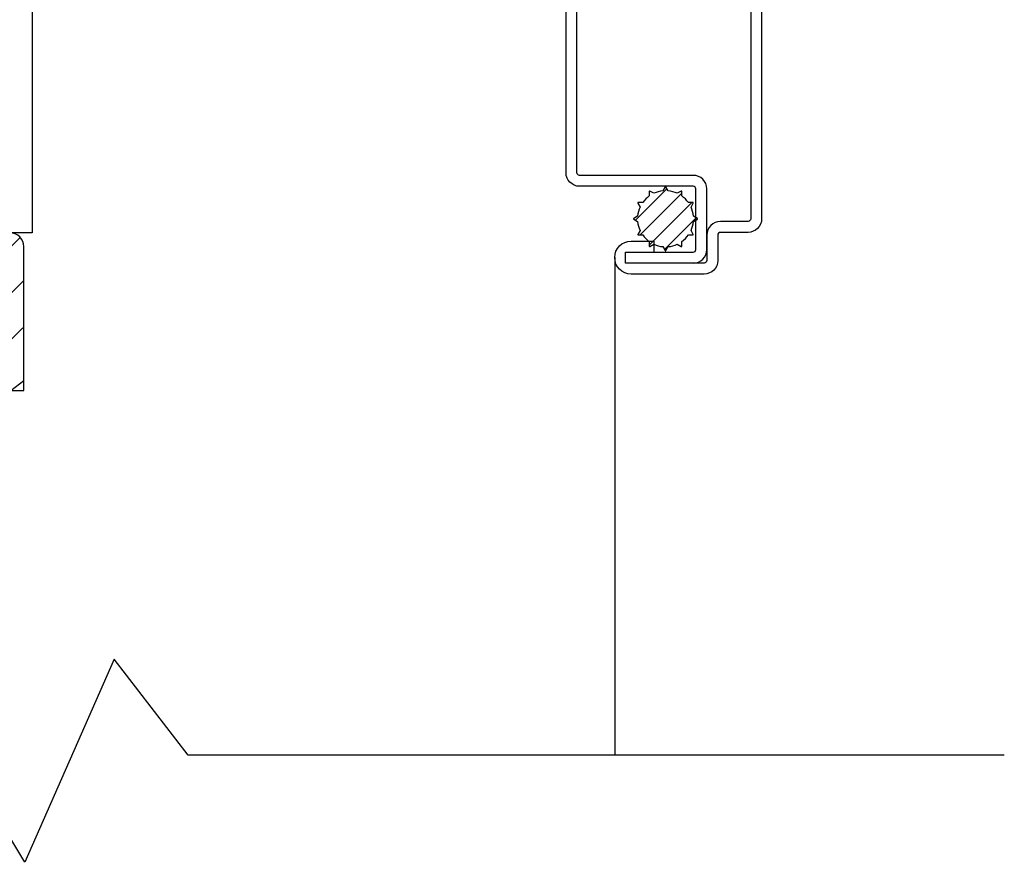
# Model space of a CAD drawing. Extents: x 0 to 162, y 0 to 38.
# Drawn here: x 60 to 62, y 7 to 9 of the extents above; entities that cross this region are included whole.
import ezdxf

# ---------------------------------------------------------------- set-up
doc = ezdxf.new("R2010")
doc.units = 0
doc.header["$LTSCALE"] = 6
doc.header["$MEASUREMENT"] = 0
doc.layers.add('A-DETL-CUT', color=6, linetype='CONTINUOUS')

# ---------------------------------------------------------------- blocks, each defined once
blk = doc.blocks.new('awning head 111')
at = {"layer": 'A-DETL-CUT'}
h = blk.add_hatch(dxfattribs=at)
h.set_pattern_fill('PGRAIN', color=256, scale=0.05, angle=90, style=0)
h.set_pattern_definition([(90, (-48.0803675199473, -27.17501623819411), (-1.5, 1e-16), [0.8, -5.2]), (90, (-48.23036751994732, -27.17501623819411), (-1.5, 1e-16), [1.143618299999998, -4.8563817]), (90, (-48.3803675199473, -27.17501623819411), (-1.5, 1e-16), [1.457363149999999, -4.54263685]), (90, (-48.53036751994729, -27.17501623819411), (-1.5, 1e-16), [1.457363149999999, -4.54263685]), (90, (-48.68036751994731, -27.17501623819411), (-1.5, 1e-16), [1.143618299999998, -4.8563817]), (90, (-48.83036751994731, -27.17501623819411), (-1.5, 1e-16), [0.8, -5.2]), (90, (-48.98036751994732, -27.17501623819411), (-1.5, 1e-16), [1.05231425, -4.947685749999999]), (90, (-49.1303675199473, -27.17501623819411), (-1.5, 1e-16), [4.286255149999999, -1.71374485]), (90, (-49.28036751994731, -27.17501623819411), (-1.5, 1e-16), [3.942636849999999, -2.05736315]), (90, (-49.43036751994731, -27.17501623819411), (-1.5, 1e-16), [0.6192144, -5.3807856]), (90, (-47.98036751994732, -25.57501623819411), (-1.5, 1e-16), [0.4573631500000002, -5.54263685]), (90, (-48.1570230699473, -25.44464243819411), (-1.5, 1e-16), [0.54023385, -5.45976615]), (90, (-48.30708996994729, -25.13143263819411), (-1.5, 1e-16), [0.2275591, -5.7724409]), (90, (-48.60364506994731, -25.13143263819411), (-1.5, 1e-16), [0.2275591, -5.7724409]), (90, (-48.75371196994731, -25.44464243819411), (-1.5, 1e-16), [0.54023385, -5.45976615]), (90, (-48.93036751994731, -25.57501623819411), (-1.5, 1e-16), [0.4573631500000002, -5.54263685]), (90, (-49.03036751994729, -25.72270198819411), (-1.5, 1e-16), [0.8053294499999999, -5.194670549999999]), (90, (-49.38036751994729, -26.15580183819411), (-1.5, 1e-16), [2.7807856, -3.219214399999999]), (90, (-48.0803675199473, -24.31765308819411), (-1.5, 1e-16), [0.14263685, -5.85736315]), (90, (-48.23036751994732, -24.31765308819411), (-1.5, 1e-16), [0.3430575, -5.6569425]), (90, (-48.3803675199473, -24.31765308819411), (-1.5, 1e-16), [0.6729314999999999, -5.3270685]), (90, (-48.53036751994729, -24.31765308819411), (-1.5, 1e-16), [1.08527375, -4.91472625]), (90, (-48.68036751994731, -24.31765308819411), (-1.5, 1e-16), [1.428892049999999, -4.57110795]), (90, (-48.83036751994731, -24.31765308819411), (-1.5, 1e-16), [1.74263685, -4.257363149999998]), (90, (-48.98036751994732, -24.51737253819411), (-1.5, 1e-16), [1.9423563, -4.057643699999998]), (90, (-48.0803675199473, -22.77459558819411), (-1.5, 1e-16), [0.39957935, -5.60042065]), (90, (-48.2704756699473, -22.76558668819411), (-1.5, 1e-16), [0.7114355500000002, -5.288564449999999]), (90, (-48.43036751994731, -22.43237938819411), (-1.5, 1e-16), [0.4573631500000002, -5.54263685]), (90, (-48.6070230699473, -22.30200558819411), (-1.5, 1e-16), [0.54023385, -5.45976615]), (90, (-48.75708996994731, -21.98879578819411), (-1.5, 1e-16), [0.2275591, -5.7724409]), (90, (-49.05364506994732, -21.98879578819411), (-1.5, 1e-16), [0.2275591, -5.7724409]), (90, (-49.20371196994731, -22.30200558819411), (-1.5, 1e-16), [0.54023385, -5.45976615]), (90, (-49.38036751994729, -22.43237938819411), (-1.5, 1e-16), [0.4573631500000002, -5.54263685]), (97.12501600000002, (-48.53036751994729, -25.71765308819411), (3.03351745e-08, 5.999999988862761), [0.5907825500000002, -11.50260405]), (97.12501600000002, (-48.68036751994731, -26.03139793819411), (3.03351745e-08, 5.999999988862761), [0.59132175, -11.50206485]), (97.12501600000002, (-48.83036751994731, -26.37501623819411), (3.03351745e-08, 5.999999988862761), [0.8062257499999997, -11.28716085]), (97.12501600000002, (-48.98036751994732, -26.12270198819411), (3.03351745e-08, 5.999999988862761), [0.4031129000000001, -11.6902737]), (97.12501600000002, (-47.98036751994732, -25.11765308819411), (3.03351745e-08, 5.999999988862761), [0.8062257499999997, -11.28716085]), (97.12501600000002, (-48.1570230699473, -24.90440858819411), (3.03351745e-08, 5.999999988862761), [0.59132175, -11.50206485]), (97.12501600000002, (-48.30708996994729, -24.90387353819411), (3.03351745e-08, 5.999999988862761), [0.5907825500000002, -11.50260405]), (97.12501600000002, (-48.98036751994732, -22.57501623819411), (3.03351745e-08, 5.999999988862761), [0.5907825500000002, -11.50260405]), (97.12501600000002, (-49.1303675199473, -22.88876108819411), (3.03351745e-08, 5.999999988862761), [0.59132175, -11.50206485]), (97.12501600000002, (-49.28036751994731, -23.23237938819411), (3.03351745e-08, 5.999999988862761), [0.8062257499999997, -11.28716085]), (97.12501600000002, (-49.38036751994729, -23.37501623819411), (3.03351745e-08, 5.999999988862761), [0.4031129000000001, -11.6902737]), (97.12501600000002, (-48.0053675199473, -21.77501623819411), (3.03351745e-08, 5.999999988862761), [0.60466935, -11.48871725]), (97.12501600000002, (-48.0803675199473, -22.37501623819411), (3.03351745e-08, 5.999999988862761), [1.20933865, -10.88404795]), (97.12501600000002, (-48.2704756699473, -22.05415118819411), (3.03351745e-08, 5.999999988862761), [0.8859765500000001, -11.20741005]), (97.12501600000002, (-48.43036751994731, -21.97501623819411), (3.03351745e-08, 5.999999988862761), [0.8062257499999997, -11.28716085]), (97.12501600000002, (-48.6070230699473, -21.76177173819411), (3.03351745e-08, 5.999999988862761), [0.59132175, -11.50206485]), (97.12501600000002, (-48.75708996994731, -21.7612366881941), (3.03351745e-08, 5.999999988862761), [0.5907825500000002, -11.50260405]), (262.8749840000001, (-48.53036751994729, -24.31765308819411), (3.03351754e-08, -5.999999988862761), [0.5907825500000002, -11.50260405]), (82.87498399999996, (-48.0803675199473, -26.37501623819411), (-3.0335172e-08, 5.99999998886276), [0.8062257499999997, -11.28716085]), (82.87498399999996, (-48.23036751994732, -26.03139793819411), (-3.0335172e-08, 5.99999998886276), [0.59132175, -11.50206485]), (82.87498399999996, (-48.3803675199473, -25.71765308819411), (-3.0335172e-08, 5.99999998886276), [0.5907825500000002, -11.50260405]), (262.8749840000001, (-48.68036751994731, -24.31765308819411), (3.03351754e-08, -5.999999988862761), [0.59132175, -11.50206485]), (262.8749840000001, (-48.83036751994731, -24.31765308819411), (3.03351754e-08, -5.999999988862761), [0.8062257499999997, -11.28716085]), (262.8749840000001, (-48.98036751994732, -24.51737253819411), (3.03351754e-08, -5.999999988862761), [0.4031129000000001, -11.6902737]), (82.87498399999996, (-49.43036751994731, -26.55580183819411), (-3.0335172e-08, 5.99999998886276), [0.4031129000000001, -11.6902737]), (262.8749840000001, (-47.93036751994731, -22.97501623819411), (3.03351754e-08, -5.999999988862761), [1.20933865, -10.88404795]), (262.8749840000001, (-48.0803675199473, -22.77459558819411), (3.03351754e-08, -5.999999988862761), [1.20933865, -10.88404795]), (262.8749840000001, (-48.2704756699473, -22.76558668819411), (3.03351754e-08, -5.999999988862761), [0.8859765500000001, -11.20741005]), (82.87498399999996, (-48.53036751994729, -23.23237938819411), (-3.0335172e-08, 5.99999998886276), [0.8062257499999997, -11.28716085]), (82.87498399999996, (-48.68036751994731, -22.88876108819411), (-3.0335172e-08, 5.99999998886276), [0.59132175, -11.50206485]), (82.87498399999996, (-48.83036751994731, -22.57501623819411), (-3.0335172e-08, 5.99999998886276), [0.5907825500000002, -11.50260405]), (262.8749840000001, (-48.98036751994732, -21.17501623819411), (3.03351754e-08, -5.999999988862761), [0.5907825500000002, -11.50260405]), (262.8749840000001, (-49.1303675199473, -21.17501623819411), (3.03351754e-08, -5.999999988862761), [0.59132175, -11.50206485]), (262.8749840000001, (-49.28036751994731, -21.17501623819411), (3.03351754e-08, -5.999999988862761), [0.8062257499999997, -11.28716085]), (262.8749840000001, (-49.43036751994731, -21.17501623819411), (3.03351754e-08, -5.999999988862761), [0.60466935, -11.48871725]), (90, (-48.41842216994732, -25.13143263819411), (-1.5, 1e-16), [0.2275591, -5.7724409]), (90, (-48.49484691994732, -25.13143263819411), (-1.5, 1e-16), [0.2275591, -5.7724409]), (90, (-48.86842216994731, -21.98879578819411), (-1.5, 1e-16), [0.2275591, -5.7724409]), (90, (-48.94484691994731, -21.98879578819411), (-1.5, 1e-16), [0.2275591, -5.7724409]), (82.87498399999996, (-48.4566345199473, -25.43713163819411), (-3.0335172e-08, 5.99999998886276), [0.308078, -11.7853086]), (97.12501600000002, (-48.4566345199473, -25.43713163819411), (3.03351745e-08, 5.999999988862761), [0.308078, -11.7853086]), (262.8749840000001, (-48.4566345199473, -24.59817458819411), (3.03351754e-08, -5.999999988862761), [0.308078, -11.7853086]), (97.12501600000002, (-48.41842216994732, -24.90387353819411), (3.03351745e-08, 5.999999988862761), [0.308078, -11.7853086]), (82.87498399999996, (-48.90663451994732, -22.29449473819411), (-3.0335172e-08, 5.99999998886276), [0.308078, -11.7853086]), (97.12501600000002, (-48.90663451994732, -22.29449473819411), (3.03351745e-08, 5.999999988862761), [0.308078, -11.7853086]), (262.8749840000001, (-48.90663451994732, -21.45553773819411), (3.03351754e-08, -5.999999988862761), [0.308078, -11.7853086]), (97.12501600000002, (-48.86842216994731, -21.7612366881941), (3.03351745e-08, 5.999999988862761), [0.308078, -11.7853086])])
h.paths.add_polyline_path([(-1.467545003556296, -1.06249999972618, 0.4142135623730951), (-1.717545003556296, -0.8124999997261815), (-2.482545003556281, -0.8124999997261853), (-2.482545003556281, -1.078499999726171), (-2.55229500355628, -1.078499999726187), (-2.55229500355628, -1.213499999726177), (-2.630295003556284, -1.213499999726192), (-2.630295003556284, -1.078499999726187), (-2.699545003556294, -1.078499999726187), (-2.699545003556294, -0.8749999997261959), (-2.895295003556269, -0.8749999997261959, 0.414213562373028), (-2.926295003556276, -0.9059999997261876), (-2.926295003556276, -2.325249999726178, 0.4142135623730952), (-2.895295003556242, -2.356249999726169), (-2.64654500355624, -2.356249999726184, 0.4142135623730951), (-2.631545003556253, -2.341249999726183), (-2.631545003556253, -2.202249999726187), (-2.556545003556266, -2.202249999726187), (-2.556545003556293, -2.302907476311424), (-2.414306222712355, -2.406249999726178), (-1.467545003556296, -2.406249999726167)])
h = blk.add_hatch(dxfattribs=at)
h.set_pattern_fill('PGRAIN', color=256, scale=0.025, angle=45, style=0)
h.set_pattern_definition([(45, (-36.20713642246332, -75.1277779897737), (-0.5303300858899106, 0.5303300858899107), [0.4, -2.6]), (45, (-36.26016943105233, -75.07474498118472), (-0.5303300858899106, 0.5303300858899107), [0.57180915, -2.42819085]), (45, (-36.31320243964132, -75.02171197259572), (-0.5303300858899106, 0.5303300858899107), [0.728681575, -2.271318425]), (45, (-36.36623544823029, -74.96867896400671), (-0.5303300858899106, 0.5303300858899107), [0.728681575, -2.271318425]), (45, (-36.41926845681928, -74.91564595541774), (-0.5303300858899106, 0.5303300858899107), [0.57180915, -2.42819085]), (45, (-36.4723014654083, -74.86261294682876), (-0.5303300858899106, 0.5303300858899107), [0.4, -2.6]), (45, (-36.52533447399728, -74.80957993823976), (-0.5303300858899106, 0.5303300858899107), [0.5261571250000002, -2.473842874999999]), (45, (-36.57836748258626, -74.75654692965075), (-0.5303300858899106, 0.5303300858899107), [2.143127574999999, -0.8568724250000002]), (45, (-36.63140049117528, -74.70351392106178), (-0.5303300858899106, 0.5303300858899107), [1.971318424999999, -1.028681575]), (45, (-36.68443349976425, -74.6504809124728), (-0.5303300858899106, 0.5303300858899107), [0.3096072, -2.6903928]), (45, (-35.60609565845478, -74.5974479038838), (-0.5303300858899106, 0.5303300858899107), [0.228681575, -2.771318425]), (45, (-35.62245872808985, -74.48889663617966), (-0.5303300858899106, 0.5303300858899107), [0.270116925, -2.729883075]), (45, (-35.56477900264364, -74.3251035881118), (-0.5303300858899106, 0.5303300858899107), [0.11377955, -2.88622045]), (45, (-35.66962706374636, -74.22025552700906), (-0.5303300858899106, 0.5303300858899107), [0.11377955, -2.88622045]), (45, (-35.83342011181424, -74.27793525245528), (-0.5303300858899106, 0.5303300858899107), [0.270116925, -2.729883075]), (45, (-35.94197137951839, -74.2615721828202), (-0.5303300858899106, 0.5303300858899107), [0.228681575, -2.771318425]), (45, (-36.02954151623251, -74.27843164141568), (-0.5303300858899106, 0.5303300858899107), [0.402664725, -2.597335274999999]), (45, (-36.3064091233731, -74.30781187514097), (-0.5303300858899106, 0.5303300858899107), [1.3903928, -1.609607199999999]), (45, (-35.19690599262454, -74.11754755993493), (-0.5303300858899106, 0.5303300858899107), [0.071318425, -2.928681575]), (45, (-35.24993900121354, -74.06451455134595), (-0.5303300858899106, 0.5303300858899107), [0.17152875, -2.82847125]), (45, (-35.30297200980255, -74.01148154275697), (-0.5303300858899106, 0.5303300858899107), [0.33646575, -2.66353425]), (45, (-35.35600501839154, -73.95844853416796), (-0.5303300858899106, 0.5303300858899107), [0.542636875, -2.457363125]), (45, (-35.40903802698051, -73.90541552557896), (-0.5303300858899106, 0.5303300858899107), [0.714446025, -2.285553975]), (45, (-35.46207103556952, -73.85238251698999), (-0.5303300858899106, 0.5303300858899107), [0.8713184249999999, -2.128681574999998]), (45, (-35.58571553287342, -73.86996099711591), (-0.5303300858899106, 0.5303300858899107), [0.9711781499999999, -2.028821849999999]), (45, (-34.65135278161918, -73.57199434892956), (-0.5303300858899106, 0.5303300858899107), [0.199789675, -2.800210325]), (45, (-34.71538103549058, -73.50159584077711), (-0.5303300858899106, 0.5303300858899107), [0.355717775, -2.644282224999999]), (45, (-34.65410477050088, -73.32725896439595), (-0.5303300858899106, 0.5303300858899107), [0.228681575, -2.771318425]), (45, (-34.67046784013597, -73.21870769669181), (-0.5303300858899106, 0.5303300858899107), [0.270116925, -2.729883075]), (45, (-34.61278811468975, -73.05491464862395), (-0.5303300858899106, 0.5303300858899107), [0.11377955, -2.88622045]), (45, (-34.71763617579248, -72.95006658752123), (-0.5303300858899106, 0.5303300858899107), [0.11377955, -2.88622045]), (45, (-34.88142922386032, -73.00774631296743), (-0.5303300858899106, 0.5303300858899107), [0.270116925, -2.729883075]), (45, (-34.9899804915645, -72.99138324333235), (-0.5303300858899106, 0.5303300858899107), [0.228681575, -2.771318425]), (52.12501599999999, (-35.85097976522212, -74.45342328099854), (2.121320350347136, 2.12132032889693), [0.295391275, -5.751302025]), (52.12501599999999, (-36.01493832930979, -74.51131582790825), (2.121320350347136, 2.12132032889693), [0.295660875, -5.751032425]), (52.12501599999999, (-36.18945875293365, -74.57977023435413), (2.121320350347136, 2.12132032889693), [0.403112875, -5.643580424999998]), (52.12501599999999, (-36.15328520294017, -74.43753066718264), (2.121320350347136, 2.12132032889693), [0.20155645, -5.84513685]), (52.12501599999999, (-35.44439336603983, -74.43574561146887), (2.121320350347136, 2.12132032889693), [0.403112875, -5.643580424999998]), (52.12501599999999, (-35.43145721870909, -74.29789512679889), (2.121320350347136, 2.12132032889693), [0.295660875, -5.751032425]), (52.12501599999999, (-35.48432471127828, -74.24464929674646), (2.121320350347136, 2.12132032889693), [0.295391275, -5.751302025]), (52.12501599999999, (-34.89898887726821, -73.18323434151071), (2.121320350347136, 2.12132032889693), [0.295391275, -5.751302025]), (52.12501599999999, (-35.06294744135587, -73.24112688842037), (2.121320350347136, 2.12132032889693), [0.295660875, -5.751032425]), (52.12501599999999, (-35.23746786497979, -73.30958129486629), (2.121320350347136, 2.12132032889693), [0.403112875, -5.643580424999998]), (52.12501599999999, (-35.32325294598014, -73.32465569774803), (2.121320350347136, 2.12132032889693), [0.20155645, -5.84513685]), (52.12501599999999, (-34.27143160896515, -73.24510618486455), (2.121320350347136, 2.12132032889693), [0.302334675, -5.744358625]), (52.12501599999999, (-34.51008014761561, -73.43072171492598), (2.121320350347136, 2.12132032889693), [0.6046693250000001, -5.442023974999999]), (52.12501599999999, (-34.46385060227715, -73.25006540756371), (2.121320350347136, 2.12132032889693), [0.4429882750000001, -5.603705025]), (52.12501599999999, (-34.49240247808595, -73.16555667198105), (2.121320350347136, 2.12132032889693), [0.403112875, -5.643580424999998]), (52.12501599999999, (-34.4794663307552, -73.02770618731105), (2.121320350347136, 2.12132032889693), [0.295660875, -5.751032425]), (52.12501599999999, (-34.53233382332439, -72.97446035725861), (2.121320350347136, 2.12132032889693), [0.295391275, -5.751302025]), (217.874984, (-35.35600501839154, -73.95844853416796), (-2.12132032889693, -2.121320350347137), [0.295391275, -5.751302025]), (37.87498399999996, (-35.92429370998872, -74.84493527729909), (2.12132032889693, 2.121320350347136), [0.403112875, -5.643580424999998]), (37.87498399999996, (-35.85583930354282, -74.6704148536752), (2.12132032889693, 2.121320350347136), [0.295660875, -5.751032425]), (37.87498399999996, (-35.79794675663311, -74.50645628958753), (2.12132032889693, 2.121320350347136), [0.295391275, -5.751302025]), (217.874984, (-35.40903802698051, -73.90541552557896), (-2.12132032889693, -2.121320350347137), [0.295660875, -5.751032425]), (217.874984, (-35.46207103556952, -73.85238251698999), (-2.12132032889693, -2.121320350347137), [0.403112875, -5.643580424999998]), (217.874984, (-35.58571553287342, -73.86996099711591), (-2.12132032889693, -2.121320350347137), [0.20155645, -5.84513685]), (37.87498399999996, (-36.46550814914008, -74.43155556184863), (2.12132032889693, 2.121320350347136), [0.20155645, -5.84513685]), (217.874984, (-34.6691791733826, -73.69588675787095), (-2.12132032889693, -2.121320350347137), [0.6046693250000001, -5.442023974999999]), (217.874984, (-34.65135278161918, -73.57199434892956), (-2.12132032889693, -2.121320350347137), [0.6046693250000001, -5.442023974999999]), (217.874984, (-34.71538103549058, -73.50159584077711), (-2.12132032889693, -2.121320350347137), [0.4429882750000001, -5.603705025]), (37.87498399999996, (-34.97230282203481, -73.57474633781126), (2.12132032889693, 2.121320350347136), [0.403112875, -5.643580424999998]), (37.87498399999996, (-34.90384841558892, -73.40022591418736), (2.12132032889693, 2.121320350347136), [0.295660875, -5.751032425]), (37.87498399999996, (-34.84595586867924, -73.23626735009971), (2.12132032889693, 2.121320350347136), [0.295391275, -5.751302025]), (217.874984, (-34.40401413043765, -72.68825959468013), (-2.12132032889693, -2.121320350347137), [0.295391275, -5.751302025]), (217.874984, (-34.45704713902663, -72.63522658609112), (-2.12132032889693, -2.121320350347137), [0.295660875, -5.751032425]), (217.874984, (-34.51008014761561, -72.58219357750215), (-2.12132032889693, -2.121320350347137), [0.403112875, -5.643580424999998]), (217.874984, (-34.56311315620459, -72.52916056891314), (-2.12132032889693, -2.121320350347137), [0.302334675, -5.744358625]), (45, (-35.60414087943585, -74.28574171131959), (-0.5303300858899106, 0.5303300858899107), [0.11377955, -2.88622045]), (45, (-35.63116110892358, -74.25872148183183), (-0.5303300858899106, 0.5303300858899107), [0.11377955, -2.88622045]), (45, (-34.65214999148197, -73.01555277183175), (-0.5303300858899106, 0.5303300858899107), [0.11377955, -2.88622045]), (45, (-34.67917022096969, -72.98853254234399), (-0.5303300858899106, 0.5303300858899107), [0.11377955, -2.88622045]), (37.87498399999996, (-35.72573190329186, -74.38031252336552), (2.12132032889693, 2.121320350347136), [0.154039, -5.892654299999999]), (52.12501599999999, (-35.72573190329186, -74.38031252336552), (2.121320350347136, 2.12132032889693), [0.154039, -5.892654299999999]), (217.874984, (-35.42911579370224, -74.0836964137759), (-2.12132032889693, -2.121320350347137), [0.154039, -5.892654299999999]), (52.12501599999999, (-35.52368658807049, -74.20528741995423), (2.121320350347136, 2.12132032889693), [0.154039, -5.892654299999999]), (37.87498399999996, (-34.77374099766031, -73.1101235662), (2.12132032889693, 2.121320350347136), [0.154039, -5.892654299999999]), (52.12501599999999, (-34.77374099766031, -73.1101235662), (2.121320350347136, 2.12132032889693), [0.154039, -5.892654299999999]), (217.874984, (-34.47712490574833, -72.81350747428806), (-2.12132032889693, -2.121320350347137), [0.154039, -5.892654299999999]), (52.12501599999999, (-34.57169570011661, -72.9350984804664), (2.121320350347136, 2.12132032889693), [0.154039, -5.892654299999999])])
h.paths.add_polyline_path([(-1.486545003366329, -2.43749999972601, 0.4142135623730977), (-1.517795003366329, -2.406249999725996), (-1.955545003366323, -2.406249999725996), (-1.955545003366323, -3.031249999725996), (-1.830545003366323, -3.031249999725996), (-1.830545003366323, -2.953249999726008, 0.4142135623730951), (-1.642545003366308, -2.765249999726004), (-1.486545003366329, -2.765249999726004)])
for p, q in [((-0.091843579814622, -2.377166250052385), (-0.0202450341078588, -2.305567704345623)), ((-0.0604236946731476, -2.311553233091093), (-0.0604236946731476, -2.321875041990312)), ((-0.0500717755233211, -2.315898358682535), (-0.059010724243052, -2.310737454232923)), ((-0.0242667472771814, -2.301427833663086), (-0.0294276517267917, -2.310366782382788)), ((-0.0174742851112342, -2.310366782382818), (-0.0226351895608445, -2.301427833663086)), ((0.0121087874050261, -2.310737454232923), (0.0031698386852952, -2.315898358682535)), ((0.0135217578351217, -2.321875041990312), (0.0135217578351217, -2.311553233091093)), ((-0.0814161979334358, -2.410933041995366), (0.0135217578351217, -2.315995086226808)), ((-0.0866738299273209, -2.33840055991722), (-0.0815129254777389, -2.347339508636923)), ((-0.0755362421699601, -2.336987589487125), (-0.0858580510691525, -2.336987589487125)), ((-0.0604236946731476, -2.434134712559216), (0.0367234283989433, -2.336987589487125)), ((0.0389561142311266, -2.336987589487125), (0.0286343053319058, -2.336987589487125)), ((0.0346109886396562, -2.347339508636923), (0.039771893089295, -2.33840055991722)), ((-0.0870445017774842, -2.367983632433481), (-0.0959834504971582, -2.373144536883063)), ((-0.0959834504971582, -2.374776094599399), (-0.0870445017774842, -2.37993699904901)), ((-0.0258482913758371, -2.4437534830861), (0.0463421989258279, -2.371562992784408)), ((0.0490815136591323, -2.373144536883063), (0.0401425649394014, -2.367983632433481)), ((0.0401425649394014, -2.37993699904901), (0.0490815136591323, -2.374776094599428)), ((-0.0815129254777389, -2.400581122845569), (-0.0866738299273209, -2.409520071565271)), ((0.039771893089295, -2.409520071565271), (0.0346109886396562, -2.40058112284554)), ((-0.0858580510691525, -2.410933041995366), (-0.0755362421699601, -2.410933041995366)), ((0.0286343053319342, -2.410933041995366), (0.0389561142311266, -2.410933041995366)), ((-0.0604236946731476, -2.426045589492208), (-0.0604236946731476, -2.436367398391372)), ((-0.059010724243052, -2.43718317724954), (-0.0500717755233495, -2.432022272799958)), ((-0.0294276517267633, -2.437553849099703), (-0.0242667472771814, -2.446492797819405)), ((-0.0226351895608445, -2.446492797819405), (-0.0174742851112342, -2.437553849099674)), ((0.0031698386853236, -2.432022272799958), (0.0121087874050261, -2.43718317724954)), ((0.0135217578351217, -2.436367398391372), (0.0135217578351217, -2.426045589492179)), ((-0.1393647798898883, -2.46250000000008), (-0.1393647798898883, -3.596802297021376))]:
    blk.add_line(p, q, dxfattribs=at)
for points in [[(-2.631545003556253, -2.202249999726187), (-2.631545003556253, -2.341249999726183, -0.4142135623730951), (-2.64654500355624, -2.356249999726184), (-2.895295003556242, -2.356249999726169, -0.4142135623730951), (-2.926295003556276, -2.325249999726178), (-2.926295003556276, -0.9059999997261876, -0.414213562373028), (-2.895295003556269, -0.8749999997261959), (-2.699545003556294, -0.8749999997261959), (-2.699545003556294, -1.078499999726187), (-2.630295003556284, -1.078499999726187), (-2.630295003556284, -1.213499999726192), (-2.55229500355628, -1.213499999726177), (-2.55229500355628, -1.078499999726187), (-2.482545003556281, -1.078499999726171), (-2.482545003556281, -0.8124999997261815), (-1.717545003556296, -0.8124999997261815, -0.4142135623730951), (-1.467545003556296, -1.06249999972618), (-1.467545003556296, -2.406249999726167), (-2.414306222712355, -2.40624999972618), (-2.556545003556293, -2.302907476311428), (-2.556545003556266, -2.202249999726187)], [(-1.955545003509057, -2.406249999999991), (-1.955545003509057, -3.031249999999991), (-1.830545003509057, -3.031249999999991), (-1.830545003509057, -2.953250000000004, 0.4142135623730951), (-1.642545003509041, -2.765250000000001), (-1.486545003509063, -2.765250000000001), (-1.486545003509063, -2.437500000000006, 0.4142135623730977), (-1.517795003509063, -2.406249999999991)]]:
    blk.add_lwpolyline(points, format="xyb", close=True, dxfattribs=at)
for points in [[(0.0396352201101422, -2.475000000000083, 0.4142135623730951), (0.0706352201101481, -2.44400000000009), (0.0706352201101481, -2.306000000000085, 0.4142135623730951), (0.0396352201101422, -2.27500000000008), (-0.2193647798898439, -2.27500000000008, -0.4142135623730951), (-0.2253647798898442, -2.26900000000008), (-0.2253647798898726, -1.808000000000095, -0.4084571924758555)], [(0.170635220110114, -1.808000000000095), (0.170635220110114, -2.374000000000068, -0.4142135623730951), (0.1646352201101422, -2.380000000000069), (0.101635220110154, -2.380000000000069, 0.4142135623730785), (0.0706352201101481, -2.411000000000075), (0.0706352201101481, -2.469000000000096, -0.4142135623730951), (0.0646352201101479, -2.475000000000068), (-0.1143647798898542, -2.475000000000068), (-0.1143647798898542, -2.45000000000009), (0.0396352201101422, -2.45000000000009, 0.4142135623731864), (0.045635220110114, -2.44400000000009), (0.045635220110114, -2.306000000000085, 0.4142135623730951), (0.0396352201101422, -2.300000000000085), (-0.2193647798898439, -2.30000000000007, -0.4142135623731121), (-0.2503647798898783, -2.26900000000008), (-0.2503647798898783, -1.808000000000095, -0.4142135623731035)], [(0.1956352201101481, -1.808000000000095), (0.1956352201101481, -2.374000000000068, -0.4142135623730951), (0.1646352201101422, -2.405000000000061), (0.101635220110154, -2.405000000000075, 0.4142135623730951), (0.0956352201101254, -2.411000000000075), (0.0956352201101254, -2.469000000000096, -0.4142135623730951), (0.0646352201101479, -2.500000000000087), (-0.1018647798898655, -2.500000000000074, -0.9999999999999998), (-0.1018647798898655, -2.425000000000085), (-0.0503647798898612, -2.425000000000085), (-0.0503647798898612, -2.45000000000009)]]:
    blk.add_lwpolyline(points, format="xyb", dxfattribs=at)
blk.add_lwpolyline([(0.7488935368727994, -3.596802297021376), (-1.111445933035866, -3.596802297021376), (-1.280653280612227, -3.377385836078822), (-1.484443151780793, -3.840749404803878), (-1.631418877047849, -3.596802297021376), (-3.575837013071861, -3.596802297021376)], dxfattribs=at)
for centre, radius, start, end in [((-0.0594817143864361, -2.311553233091093), 0.000941980286729, 60.0000000000564, 180), ((-0.023450968419013, -2.373960315741232), 0.0638737679205808, 95.36903358957363, 114.6309664104147), ((-0.023450968419013, -2.301898823806443), 0.0009419802867278, 29.9999999999226, 149.9999999998348), ((-0.023450968419013, -2.373960315741259), 0.0638737679205886, 65.36903358958523, 84.63096641041658), ((0.0125797775483534, -2.311553233091093), 0.0009419802867283, 0, 119.9999999999436), ((-0.023450968419013, -2.373960315741259), 0.0638737679205867, 125.3690335895692, 144.6309664104193), ((-0.023450968419013, -2.373960315741232), 0.0638737679205843, 35.36903358957931, 54.63096641040497), ((-0.023450968419013, -2.373960315741232), 0.0638737679205765, 155.3690335895687, 174.6309664104247), ((-0.0858580510691525, -2.337929569773836), 0.0009419802867292, 90, 209.9999999998965), ((-0.023450968419013, -2.373960315741232), 0.0638737679205869, 5.369033589581801, 24.6309664104052), ((0.0389561142311266, -2.337929569773836), 0.0009419802867286, 330.0000000001033, 90), ((-0.0955124603538025, -2.373960315741232), 0.000941980286726, 120.0000000000507, 240.0000000000564), ((0.0486105235157766, -2.373960315741232), 0.0009419802867299, 300.0000000000357, 59.99999999996427), ((-0.023450968419013, -2.373960315741259), 0.0638737679205828, 185.3690335895589, 204.6309664104181), ((-0.023450968419013, -2.373960315741259), 0.0638737679205805, 335.369033589591, 354.630966410418), ((-0.0858580510691525, -2.409991061708626), 0.0009419802867286, 150.0000000001035, 270), ((-0.023450968419013, -2.373960315741259), 0.0638737679205809, 215.3690335895749, 234.6309664104367), ((-0.023450968419013, -2.373960315741259), 0.0638737679205833, 305.3690335895872, 324.6309664104225), ((0.0389561142311266, -2.409991061708626), 0.0009419802867292, 270, 29.99999999989652), ((-0.0594817143864361, -2.436367398391372), 0.0009419802867274, 180, 300.0000000000978), ((-0.023450968419013, -2.373960315741259), 0.0638737679205797, 245.3690335895797, 264.6309664104411), ((-0.023450968419013, -2.446021807676022), 0.0009419802867288, 210.0000000001371, 329.9999999998628), ((-0.023450968419013, -2.373960315741232), 0.063873767920596, 275.3690335895818, 294.6309664104291), ((0.0125797775483534, -2.436367398391372), 0.000941980286729, 240.0000000000564, 0)]:
    blk.add_arc(centre, radius, start, end, dxfattribs=at)

msp = doc.modelspace()

# ---------------------------------------------------------------- block references
at = {"layer": 'A-DETL-CUT'}
msp.add_blockref('awning head 111', (61.09408266618084, 10.68566771284259), dxfattribs=at)

doc.saveas('drawing.dxf')
